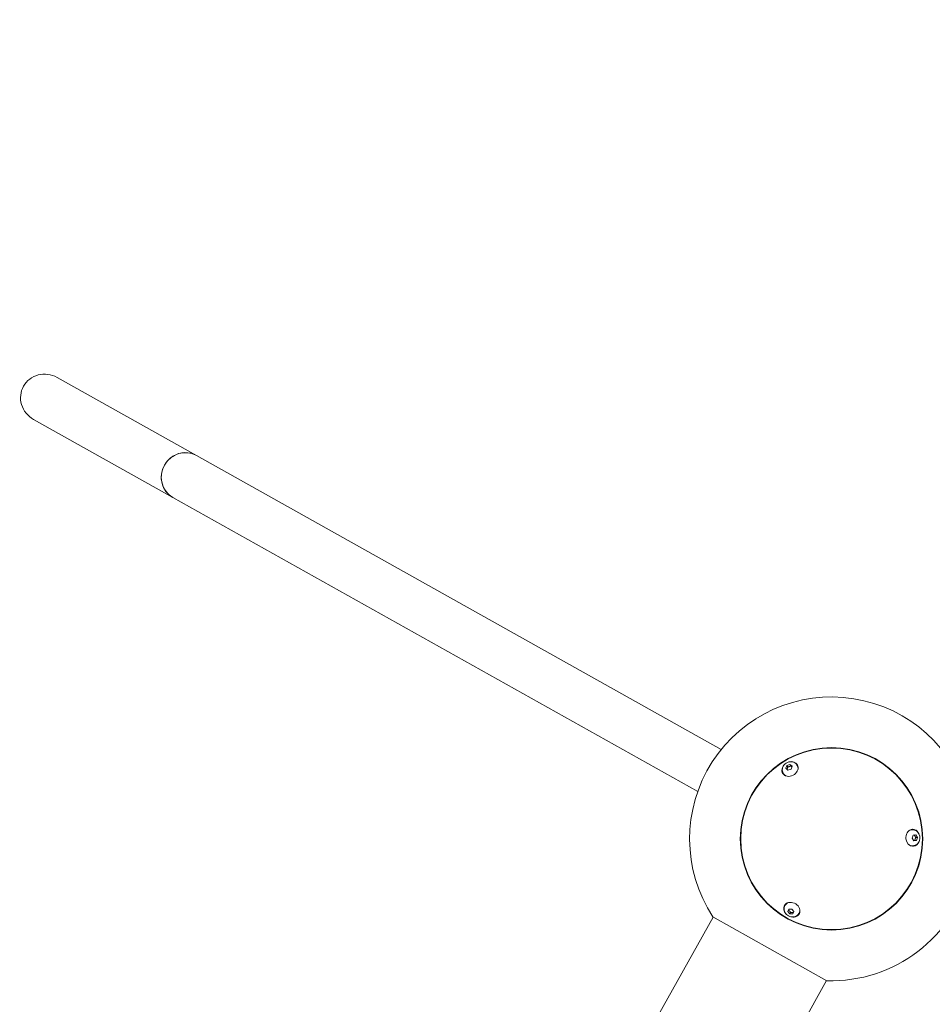
# Model space of a CAD drawing. Units: millimetres. Extents: x 10972 to 28388, y -4707 to 7319.
# Drawn here: x 15765 to 16569, y 4594 to 5461 of the extents above; entities that cross this region are included whole.
import ezdxf

# ---------------------------------------------------------------- set-up
doc = ezdxf.new("R2010")
doc.units = ezdxf.units.MM
doc.header["$MEASUREMENT"] = 0
doc.layers.add('B', color=3, linetype='Continuous')
doc.styles.add('KATALOG', font='swissl.ttf')
doc.dimstyles.new('KATALOG$0', dxfattribs={"dimscale": 200, "dimtxt": 1.75, "dimasz": 1, "dimexe": 0, "dimexo": 0, "dimgap": 0.3, "dimtad": 1, "dimlfac": 0.001, "dimzin": 0, "dimtxsty": 'KATALOG', "dimblk1": 'KATPFEIL', "dimblk2": 'KATPFEIL', "dimsah": 1, "dimcen": 1, "dimse1": 1, "dimse2": 1, "dimclrd": 256, "dimclre": 256, "dimclrt": 3, "dimadec": 0, "dimazin": 0, "dimtfac": 1, "dimtmove": 0, "dimatfit": 3, "dimldrblk": 'KATPFEIL', "dimfxl": 0, "dimtvp": 1, "dimtolj": 1, "dimtzin": 0, "dimarcsym": 0})

# ---------------------------------------------------------------- blocks, each defined once
blk = doc.blocks.new('KATPFEIL')
at = {"layer": 'B', "ltscale": 1000}
for p, q in [((0, -1), (0, 1)), ((-1, 0), (0, 0)), ((1, 0), (0, 0))]:
    blk.add_line(p, q, dxfattribs=at)
blk = doc.blocks.new('*D20')
at = {"layer": 'B', "linetype": 'ByBlock', "lineweight": -2}
blk.add_line((27583.57, 5061.15), (27583.57, -1370.52), dxfattribs=at)
at = {"layer": 'DEFPOINTS', "color": 0}
for p in [(16225.95, 5261.15), (17920.55, -1570.52), (27583.57, -1570.52)]:
    blk.add_point(p, dxfattribs=at)
at = {"layer": 'B', "lineweight": -2, "xscale": 200, "yscale": 200, "zscale": 200}
for p, rotation in [((27583.57, 5261.15), 90), ((27583.57, -1570.52), 270)]:
    blk.add_blockref('KATPFEIL', p, dxfattribs=dict(at, rotation=rotation))
at = {"layer": 'B', "color": 3, "insert": (27314.71, 1845.68), "char_height": 350, "attachment_point": 5, "rotation": 90, "style": 'KATALOG'}
blk.add_mtext('\\A1;6,83', dxfattribs=at)

msp = doc.modelspace()

# ---------------------------------------------------------------- linework, layer by layer
at = {"color": 0, "linetype": 'Continuous', "lineweight": 0}
for p, q in [((15920.759, 5077.255), (15797.994, 5146.037)), ((15900.035, 5040.265), (15777.269, 5109.048)), ((16382.933, 4818.308), (15920.759, 5077.255)), ((16362.209, 4781.318), (15900.035, 5040.265)), ((16440.703, 4804.205), (16443.404, 4805.14)), ((16443.404, 4805.14), (16445.246, 4803.589)), ((16444.167, 4803.858), (16443.404, 4805.14)), ((16437.511, 4797.424), (16437.818, 4796.907)), ((16439.844, 4801.718), (16440.703, 4804.205)), ((16441.685, 4800.167), (16439.844, 4801.718)), ((16441.466, 4802.923), (16440.703, 4804.205)), ((16444.386, 4801.102), (16441.685, 4800.167)), ((16445.246, 4803.589), (16444.386, 4801.102)), ((16449.544, 4804.58), (16449.851, 4804.062)), ((16551.384, 4747.521), (16550.782, 4747.513)), ((16551.046, 4740.238), (16551.992, 4742.878)), ((16552.45, 4737.906), (16551.046, 4740.238)), ((16551.992, 4742.878), (16554.341, 4743.186)), ((16554.8, 4738.215), (16552.45, 4737.906)), ((16554.8, 4738.215), (16553.309, 4738.196)), ((16554.255, 4740.835), (16555.746, 4740.855)), ((16554.341, 4743.186), (16555.746, 4740.855)), ((16555.746, 4740.855), (16554.8, 4738.215)), ((16551.565, 4733.522), (16550.963, 4733.514)), ((16439.016, 4680.698), (16439.311, 4681.223)), ((16441.458, 4675.573), (16442.39, 4677.751)), ((16442.187, 4676.874), (16441.458, 4675.573)), ((16443.252, 4673.422), (16441.458, 4675.573)), ((16442.39, 4677.751), (16445.116, 4677.778)), ((16445.116, 4677.778), (16446.91, 4675.628)), ((16446.91, 4675.628), (16445.978, 4673.45)), ((16375.933, 4670.706), (16043.983, 4078.232)), ((16475.954, 4614.667), (16375.628, 4670.877)), ((16443.981, 4674.723), (16443.252, 4673.422)), ((16445.978, 4673.45), (16443.252, 4673.422)), ((16451.23, 4673.855), (16451.524, 4674.38)), ((16146.696, 4027.714), (16475.649, 4614.838))]:
    msp.add_line(p, q, dxfattribs=at)
for radius in [80.347, 80]:
    msp.add_circle((16480.042, 4739.6), radius, dxfattribs=at)
for start, end in [(14.861765, 213.351913), (268.126128, 346.616276)]:
    msp.add_arc((16480.042, 4739.6), 125, start, end, dxfattribs=at)
at = {"color": 0, "linetype": 'Continuous', "lineweight": 0, "extrusion": (-1.93938e-16, 1.08659e-16, -1)}
for centre, major_axis, ratio, start_param, end_param in [((15787.632, 5127.543), (19.147, -10.728), 0.9659258, -3.1415927, -1.5707963), ((15787.632, 5127.543), (19.147, -10.728), 0.9659258, 1.5707963, 3.1415927), ((16445.06, 4677.164), (-6.543, 3.666), 0.819152, 0, 4.3614716), ((16445.417, 4677.802), (-6.107, 3.422), 0.819152, 0, 0.5426343)]:
    msp.add_ellipse(centre, major_axis=major_axis, ratio=ratio, start_param=start_param, end_param=end_param, dxfattribs=at)
at = {"color": 0, "linetype": 'Continuous', "lineweight": 0}
for centre, major_axis, ratio, start_param, end_param in [((15910.397, 5058.76), (10.362, 18.495), 0.9659258, 0, 2.0943951), ((15910.397, 5058.76), (10.362, 18.495), 0.9659258, 0, 1.5707963), ((15910.397, 5058.76), (-10.362, -18.495), 0.9659258, -1.5707963, 0), ((15910.397, 5058.76), (-10.362, -18.495), 0.9659258, -1.0471976, 0), ((16443.835, 4800.484), (6.446, 3.833), 0.819152, 0.0595433, 0.5565719), ((16443.835, 4800.484), (-6.446, -3.833), 0.819152, -0.5565719, -0.0595433), ((16550.872, 4740.514), (-0.097, 7.499), 0.819152, -0.5565719, -0.0595433), ((16550.872, 4740.514), (0.097, -7.499), 0.819152, 0.0595433, 0.5565719), ((16445.417, 4677.802), (-6.543, 3.666), 0.819152, 0.0595433, 0.5565719), ((16445.417, 4677.802), (6.543, -3.666), 0.819152, -0.5565719, -0.0595433)]:
    msp.add_ellipse(centre, major_axis=major_axis, ratio=ratio, start_param=start_param, end_param=end_param, dxfattribs=at)
at = {"color": 0, "linetype": 'Continuous', "lineweight": 0, "extrusion": (-1.69428e-16, 6.74447e-17, -1)}
msp.add_ellipse((16443.461, 4801.113), major_axis=(6.446, 3.833), ratio=0.819152, start_param=0, end_param=4.3614716, dxfattribs=at)
at = {"color": 0, "linetype": 'Continuous', "lineweight": 0, "extrusion": (-1.8563e-16, 1.19835e-16, -1)}
msp.add_ellipse((16443.461, 4801.113), major_axis=(6.446, 3.833), ratio=0.819152, start_param=-1.2198789, end_param=0, dxfattribs=at)
at = {"color": 0, "linetype": 'Continuous', "lineweight": 0, "extrusion": (-1.86172e-16, 1.20778e-16, -1)}
msp.add_ellipse((16443.835, 4800.484), major_axis=(-6.017, -3.578), ratio=0.819152, start_param=-0.5426343, end_param=0, dxfattribs=at)
at = {"color": 0, "linetype": 'Continuous', "lineweight": 0, "extrusion": (-1.74707e-16, 7.63203e-17, -1)}
msp.add_ellipse((16443.835, 4800.484), major_axis=(6.017, 3.578), ratio=0.819152, start_param=0, end_param=0.5426343, dxfattribs=at)
at = {"color": 0, "linetype": 'Continuous', "lineweight": 0, "extrusion": (-1.4599e-16, 1.09278e-16, -1)}
msp.add_ellipse((16551.603, 4740.523), major_axis=(0.097, -7.499), ratio=0.819152, start_param=0, end_param=4.3614716, dxfattribs=at)
at = {"color": 0, "linetype": 'Continuous', "lineweight": 0, "extrusion": (-1.87967e-16, 1.2781e-16, -1)}
msp.add_ellipse((16550.872, 4740.514), major_axis=(-0.09, 6.999), ratio=0.819152, start_param=-0.5426343, end_param=0, dxfattribs=at)
at = {"color": 0, "linetype": 'Continuous', "lineweight": 0, "extrusion": (-2.48415e-16, 1.33829e-16, -1)}
msp.add_ellipse((16551.603, 4740.523), major_axis=(0.097, -7.499), ratio=0.819152, start_param=-1.2198789, end_param=0, dxfattribs=at)
at = {"color": 0, "linetype": 'Continuous', "lineweight": 0, "extrusion": (-1.56316e-16, 1.09145e-16, -1)}
msp.add_ellipse((16550.872, 4740.514), major_axis=(0.09, -6.999), ratio=0.819152, start_param=0, end_param=0.5426343, dxfattribs=at)
at = {"color": 0, "linetype": 'Continuous', "lineweight": 0, "extrusion": (-2.29142e-16, 7.24587e-17, -1)}
msp.add_ellipse((16445.06, 4677.164), major_axis=(-6.543, 3.666), ratio=0.819152, start_param=-1.2198789, end_param=0, dxfattribs=at)
at = {"color": 0, "linetype": 'Continuous', "lineweight": 0, "extrusion": (-1.93159e-16, 1.22739e-16, -1)}
msp.add_ellipse((16445.417, 4677.802), major_axis=(6.107, -3.422), ratio=0.819152, start_param=-0.5426343, end_param=0, dxfattribs=at)
at = {"color": 0, "linetype": 'Continuous', "lineweight": 0}
for points, knots in [([(16437.511, 4797.424), (16437.181, 4797.979), (16436.946, 4798.588), (16436.68, 4799.856), (16436.655, 4800.513), (16436.804, 4801.834), (16436.993, 4802.495), (16437.567, 4803.776), (16437.968, 4804.387), (16438.948, 4805.498), (16439.535, 4805.989), (16440.839, 4806.793), (16441.557, 4807.101), (16443.051, 4807.485), (16443.826, 4807.564), (16445.338, 4807.462), (16446.075, 4807.295), (16447.405, 4806.721), (16448.005, 4806.336), (16448.918, 4805.479), (16449.264, 4805.05), (16449.544, 4804.58)], [3.583357, 3.583357, 3.583357, 3.583357, 3.8567071, 3.8567071, 4.1389658, 4.1389658, 4.4447347, 4.4447347, 4.7792607, 4.7792607, 5.1347405, 5.1347405, 5.4974668, 5.4974668, 5.85417, 5.85417, 6.1894779, 6.1894779, 6.4933076, 6.4933076, 6.7249496, 6.7249496, 6.7249496, 6.7249496]), ([(16551.384, 4747.521), (16552.029, 4747.529), (16552.675, 4747.428), (16553.905, 4747.024), (16554.487, 4746.717), (16555.557, 4745.928), (16556.035, 4745.433), (16556.857, 4744.296), (16557.185, 4743.643), (16557.658, 4742.239), (16557.79, 4741.485), (16557.834, 4739.954), (16557.741, 4739.178), (16557.327, 4737.693), (16557.008, 4736.981), (16556.164, 4735.723), (16555.65, 4735.169), (16554.488, 4734.303), (16553.855, 4733.976), (16552.657, 4733.614), (16552.111, 4733.529), (16551.565, 4733.522)], [5.841421, 5.841421, 5.841421, 5.841421, 6.1147711, 6.1147711, 6.3970299, 6.3970299, 6.7027987, 6.7027987, 7.0373247, 7.0373247, 7.3928045, 7.3928045, 7.7555309, 7.7555309, 8.112234, 8.112234, 8.4475419, 8.4475419, 8.7513717, 8.7513717, 8.9830137, 8.9830137, 8.9830137, 8.9830137]), ([(16451.23, 4673.855), (16450.915, 4673.292), (16450.504, 4672.784), (16449.539, 4671.92), (16448.983, 4671.57), (16447.764, 4671.038), (16447.097, 4670.871), (16445.701, 4670.728), (16444.971, 4670.77), (16443.519, 4671.063), (16442.8, 4671.326), (16441.452, 4672.053), (16440.827, 4672.521), (16439.747, 4673.622), (16439.29, 4674.254), (16438.623, 4675.614), (16438.399, 4676.337), (16438.231, 4677.776), (16438.265, 4678.487), (16438.55, 4679.706), (16438.749, 4680.221), (16439.016, 4680.698)], [3.1415927, 3.1415927, 3.1415927, 3.1415927, 3.4149428, 3.4149428, 3.6972015, 3.6972015, 4.0029704, 4.0029704, 4.3374964, 4.3374964, 4.6929762, 4.6929762, 5.0557025, 5.0557025, 5.4124057, 5.4124057, 5.7477136, 5.7477136, 6.0515433, 6.0515433, 6.2831853, 6.2831853, 6.2831853, 6.2831853])]:
    msp.add_open_spline(points, degree=3, knots=knots, dxfattribs=at)
for points, weights in [([(16441.466, 4802.923), (16441.212, 4801.727), (16440.829, 4800.888)], [1, 1.12434352419, 1.04880006453]), ([(16444.167, 4803.858), (16442.938, 4803.185), (16441.466, 4802.923)], [1, 1.15470053838, 1]), ([(16445.06, 4803.051), (16444.669, 4803.385), (16444.167, 4803.858)], [1.07645351973, 1.06902177518, 1]), ([(16552.344, 4738.083), (16552.766, 4738.135), (16553.309, 4738.196)], [1.07046923228, 1.05427972395, 1]), ([(16554.255, 4740.835), (16553.366, 4741.933), (16552.919, 4742.999)], [1, 1.14483679796, 1.01846965231]), ([(16553.309, 4738.196), (16553.543, 4739.512), (16554.255, 4740.835)], [1, 1.15470053838, 1]), ([(16442.576, 4677.753), (16442.408, 4677.367), (16442.187, 4676.874)], [1.07008015867, 1.05363645453, 1]), ([(16442.187, 4676.874), (16443.201, 4676.007), (16443.981, 4674.723)], [1, 1.15470053838, 1]), ([(16443.981, 4674.723), (16445.386, 4674.934), (16446.545, 4674.774)], [1, 1.14581629936, 1.0167480588])]:
    msp.add_rational_spline(points, weights, degree=2, dxfattribs=at)

# ---------------------------------------------------------------- dimensions: what is measured, and where the dimension line sits
at = {"layer": 'B'}
dim = msp.add_linear_dim(base=(27583.565, -1570.52), p1=(16225.951, 5261.152), p2=(17920.553, -1570.52), angle=90, dimstyle='KATALOG$0', override={"dimarcsym": 1}, dxfattribs=at)
dim.commit()
dim.dimension.update_dxf_attribs({"geometry": '*D20', "text_midpoint": (27583.565, 1845.681), "dimtype": 160})

doc.saveas('drawing.dxf')
